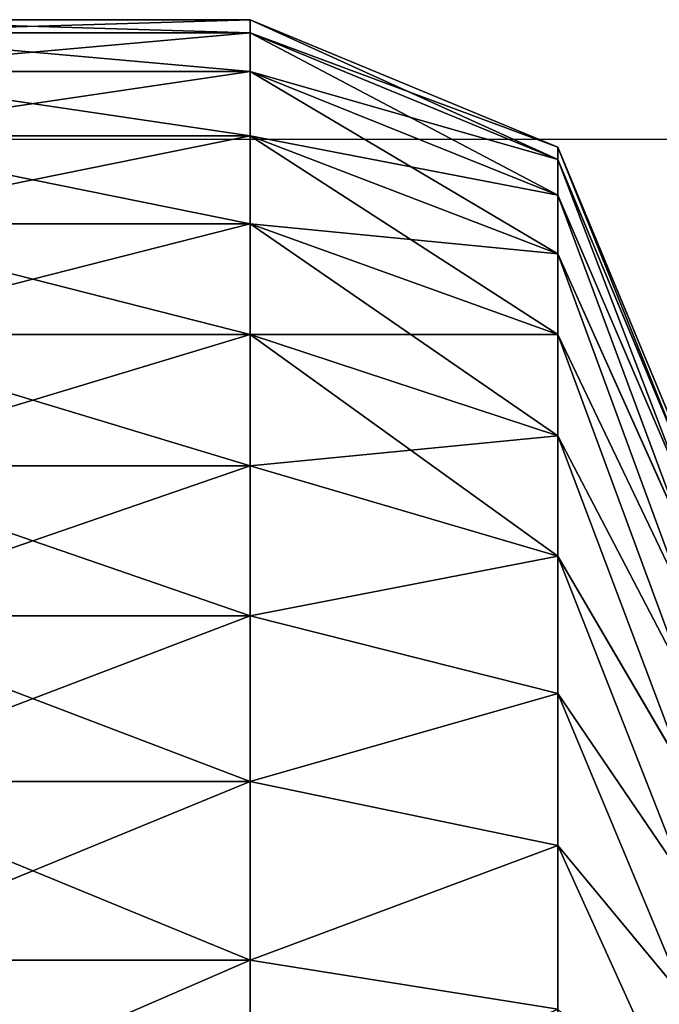
# Model space of a CAD drawing. Units: centimetres. Extents: x -292 to 292, y -163 to 315.
# Drawn here: x -91 to -90, y 5 to 8 of the extents above; entities that cross this region are included whole.
import ezdxf

# ---------------------------------------------------------------- set-up
doc = ezdxf.new("R2010")
doc.units = ezdxf.units.CM
doc.header["$LTSCALE"] = 2.54
doc.layers.get('0').update_dxf_attribs({"true_color": 0xff5454})
doc.layers.add('VP-EQ', color=7, linetype='Continuous', true_color=0x8a3492)

# ---------------------------------------------------------------- blocks, each defined once
blk = doc.blocks.new('Grupuj#6')
at = {"color": 0}
for p, q in [((1, 3, 3.5327), (0.2929, 2.7071, 3.5096)), ((1, 3, 3.5327), (0.2929, 2.7071, 3.5096)), ((0.2929, 2.7071, 10.4904), (1, 3, 10.4673)), ((0.2929, 2.7071, 10.4904), (1, 3, 10.4673)), ((1.0235, 3, 3.174), (0.321, 2.7071, 3.0815)), ((0.321, 2.7071, 10.9185), (1.0235, 3, 10.826)), ((1.0235, 3, 3.174), (0.321, 2.7071, 3.0815)), ((0.321, 2.7071, 10.9185), (1.0235, 3, 10.826)), ((0.4028, 2.7071, 2.6701), (1.0873, 3, 2.8535)), ((0.4028, 2.7071, 11.3299), (1.0873, 3, 11.1465)), ((0.4028, 2.7071, 11.3299), (1.0873, 3, 11.1465)), ((0.4028, 2.7071, 2.6701), (1.0873, 3, 2.8535)), ((1.1923, 3, 2.5441), (0.5376, 2.7071, 2.2729)), ((0.5376, 2.7071, 11.7271), (1.1923, 3, 11.4559)), ((1.1923, 3, 2.5441), (0.5376, 2.7071, 2.2729)), ((0.5376, 2.7071, 11.7271), (1.1923, 3, 11.4559)), ((0.7231, 2.7071, 1.8968), (1.3368, 3, 2.2511)), ((0.7231, 2.7071, 1.8968), (1.3368, 3, 2.2511)), ((0.7231, 2.7071, 12.1032), (1.3368, 3, 11.7489)), ((0.7231, 2.7071, 12.1032), (1.3368, 3, 11.7489)), ((0.9561, 2.7071, 1.548), (1.5183, 3, 1.9794)), ((0.9561, 2.7071, 1.548), (1.5183, 3, 1.9794)), ((1.5183, 3, 12.0206), (0.9561, 2.7071, 12.452)), ((1.5183, 3, 12.0206), (0.9561, 2.7071, 12.452)), ((1.7338, 3, 1.7338), (1.2327, 2.7071, 1.2327)), ((1.7338, 3, 1.7338), (1.2327, 2.7071, 1.2327)), ((1.2327, 2.7071, 12.7673), (1.7338, 3, 12.2662)), ((1.2327, 2.7071, 12.7673), (1.7338, 3, 12.2662)), ((1.548, 2.7071, 0.9561), (1.9794, 3, 1.5183)), ((1.548, 2.7071, 0.9561), (1.9794, 3, 1.5183)), ((1.9794, 3, 12.4817), (1.548, 2.7071, 13.0439)), ((1.9794, 3, 12.4817), (1.548, 2.7071, 13.0439)), ((2.2511, 3, 1.3368), (1.8968, 2.7071, 0.7231)), ((2.2511, 3, 1.3368), (1.8968, 2.7071, 0.7231)), ((1.8968, 2.7071, 13.2769), (2.2511, 3, 12.6632)), ((1.8968, 2.7071, 13.2769), (2.2511, 3, 12.6632)), ((0, 2, 3.5), (0.2929, 2.7071, 3.5096)), ((0, 2, 10.5), (0.2929, 2.7071, 10.4904)), ((0, 2, 3.5), (0.2929, 2.7071, 3.5096)), ((0, 2, 10.5), (0.2929, 2.7071, 10.4904)), ((0.321, 2.7071, 3.0815), (0.0299, 2, 3.0432)), ((0.321, 2.7071, 3.0815), (0.0299, 2, 3.0432)), ((0.0299, 2, 10.9568), (0.321, 2.7071, 10.9185)), ((0.0299, 2, 10.9568), (0.321, 2.7071, 10.9185)), ((0.1193, 2, 2.5941), (0.4028, 2.7071, 2.6701)), ((0.1193, 2, 2.5941), (0.4028, 2.7071, 2.6701)), ((0.1193, 2, 11.4059), (0.4028, 2.7071, 11.3299)), ((0.1193, 2, 11.4059), (0.4028, 2.7071, 11.3299)), ((0.2664, 2, 11.8394), (0.5376, 2.7071, 11.7271)), ((0.2664, 2, 2.1606), (0.5376, 2.7071, 2.2729)), ((0.2664, 2, 11.8394), (0.5376, 2.7071, 11.7271)), ((0.2664, 2, 2.1606), (0.5376, 2.7071, 2.2729)), ((0.2929, 2.7071, 3.5096), (0.2929, 2.7071, 10.4904)), ((0.321, 2.7071, 3.0815), (0.2929, 2.7071, 3.5096)), ((0.2929, 2.7071, 3.5096), (0.2929, 2.7071, 10.4904)), ((0.321, 2.7071, 3.0815), (0.2929, 2.7071, 3.5096)), ((0.321, 2.7071, 10.9185), (0.2929, 2.7071, 10.4904)), ((0.321, 2.7071, 10.9185), (0.2929, 2.7071, 10.4904)), ((0.4028, 2.7071, 2.6701), (0.321, 2.7071, 3.0815)), ((0.4028, 2.7071, 2.6701), (0.321, 2.7071, 3.0815)), ((0.4028, 2.7071, 11.3299), (0.321, 2.7071, 10.9185)), ((0.4028, 2.7071, 11.3299), (0.321, 2.7071, 10.9185)), ((0.5376, 2.7071, 2.2729), (0.4028, 2.7071, 2.6701)), ((0.5376, 2.7071, 11.7271), (0.4028, 2.7071, 11.3299)), ((0.5376, 2.7071, 11.7271), (0.4028, 2.7071, 11.3299)), ((0.5376, 2.7071, 2.2729), (0.4028, 2.7071, 2.6701)), ((0.4689, 2, 12.25), (0.7231, 2.7071, 12.1032)), ((0.4689, 2, 12.25), (0.7231, 2.7071, 12.1032)), ((0.7231, 2.7071, 1.8968), (0.4689, 2, 1.75)), ((0.7231, 2.7071, 1.8968), (0.4689, 2, 1.75)), ((0.7231, 2.7071, 1.8968), (0.5376, 2.7071, 2.2729)), ((0.7231, 2.7071, 12.1032), (0.5376, 2.7071, 11.7271)), ((0.7231, 2.7071, 1.8968), (0.5376, 2.7071, 2.2729)), ((0.7231, 2.7071, 12.1032), (0.5376, 2.7071, 11.7271)), ((0.9561, 2.7071, 12.452), (0.7231, 2.7071, 12.1032)), ((0.9561, 2.7071, 1.548), (0.7231, 2.7071, 1.8968)), ((0.9561, 2.7071, 1.548), (0.7231, 2.7071, 1.8968)), ((0.9561, 2.7071, 12.452), (0.7231, 2.7071, 12.1032)), ((0.7233, 2, 1.3693), (0.9561, 2.7071, 1.548)), ((0.9561, 2.7071, 12.452), (0.7233, 2, 12.6307)), ((0.7233, 2, 1.3693), (0.9561, 2.7071, 1.548)), ((0.9561, 2.7071, 12.452), (0.7233, 2, 12.6307)), ((1.2327, 2.7071, 1.2327), (0.9561, 2.7071, 1.548)), ((1.2327, 2.7071, 1.2327), (0.9561, 2.7071, 1.548)), ((1.2327, 2.7071, 12.7673), (0.9561, 2.7071, 12.452)), ((1.2327, 2.7071, 12.7673), (0.9561, 2.7071, 12.452)), ((1.2327, 2.7071, 1.2327), (1.0251, 2, 1.0251)), ((1.2327, 2.7071, 1.2327), (1.0251, 2, 1.0251)), ((1.0251, 2, 12.9749), (1.2327, 2.7071, 12.7673)), ((1.0251, 2, 12.9749), (1.2327, 2.7071, 12.7673)), ((1.548, 2.7071, 0.9561), (1.2327, 2.7071, 1.2327)), ((1.548, 2.7071, 0.9561), (1.2327, 2.7071, 1.2327)), ((1.548, 2.7071, 13.0439), (1.2327, 2.7071, 12.7673)), ((1.548, 2.7071, 13.0439), (1.2327, 2.7071, 12.7673)), ((1.3693, 2, 0.7233), (1.548, 2.7071, 0.9561)), ((1.3693, 2, 0.7233), (1.548, 2.7071, 0.9561)), ((1.548, 2.7071, 13.0439), (1.3693, 2, 13.2767)), ((1.548, 2.7071, 13.0439), (1.3693, 2, 13.2767)), ((1.8968, 2.7071, 0.7231), (1.548, 2.7071, 0.9561)), ((1.8968, 2.7071, 0.7231), (1.548, 2.7071, 0.9561)), ((1.8968, 2.7071, 13.2769), (1.548, 2.7071, 13.0439)), ((1.8968, 2.7071, 13.2769), (1.548, 2.7071, 13.0439)), ((1.8968, 2.7071, 0.7231), (1.75, 2, 0.4689)), ((1.8968, 2.7071, 0.7231), (1.75, 2, 0.4689)), ((1.75, 2, 13.5311), (1.8968, 2.7071, 13.2769)), ((1.75, 2, 13.5311), (1.8968, 2.7071, 13.2769)), ((2.2729, 2.7071, 0.5376), (1.8968, 2.7071, 0.7231)), ((2.2729, 2.7071, 0.5376), (1.8968, 2.7071, 0.7231)), ((2.2729, 2.7071, 13.4624), (1.8968, 2.7071, 13.2769)), ((2.2729, 2.7071, 13.4624), (1.8968, 2.7071, 13.2769)), ((2.2729, 2.7071, 0.5376), (2.1606, 2, 0.2664)), ((2.2729, 2.7071, 0.5376), (2.1606, 2, 0.2664)), ((2.2729, 2.7071, 13.4624), (2.1606, 2, 13.7336)), ((2.2729, 2.7071, 13.4624), (2.1606, 2, 13.7336)), ((0, 1, 10.5), (0, 2, 10.5)), ((0.0299, 2, 10.9568), (0, 2, 10.5)), ((0, 1, 3.5), (0, 2, 3.5)), ((0.0299, 2, 3.0432), (0, 2, 3.5)), ((0, 1, 3.5), (0, 2, 3.5)), ((0, 1, 10.5), (0, 2, 10.5)), ((0, 2, 3.5), (0, 2, 10.5)), ((0, 2, 3.5), (0, 2, 10.5)), ((0.0299, 2, 3.0432), (0, 2, 3.5)), ((0.0299, 2, 10.9568), (0, 2, 10.5)), ((0.0299, 1, 10.9568), (0.0299, 2, 10.9568)), ((0.0299, 1, 10.9568), (0.0299, 2, 10.9568)), ((0.1193, 2, 11.4059), (0.0299, 2, 10.9568)), ((0.0299, 1, 3.0432), (0.0299, 2, 3.0432)), ((0.0299, 1, 3.0432), (0.0299, 2, 3.0432)), ((0.1193, 2, 2.5941), (0.0299, 2, 3.0432)), ((0.1193, 2, 2.5941), (0.0299, 2, 3.0432)), ((0.1193, 2, 11.4059), (0.0299, 2, 10.9568)), ((0.1193, 1, 11.4059), (0.1193, 2, 11.4059)), ((0.1193, 1, 11.4059), (0.1193, 2, 11.4059)), ((0.2664, 2, 11.8394), (0.1193, 2, 11.4059)), ((0.1193, 1, 2.5941), (0.1193, 2, 2.5941)), ((0.1193, 1, 2.5941), (0.1193, 2, 2.5941)), ((0.2664, 2, 2.1606), (0.1193, 2, 2.5941)), ((0.2664, 2, 2.1606), (0.1193, 2, 2.5941)), ((0.2664, 2, 11.8394), (0.1193, 2, 11.4059)), ((0.2664, 1, 11.8394), (0.2664, 2, 11.8394)), ((0.2664, 1, 11.8394), (0.2664, 2, 11.8394)), ((0.4689, 2, 12.25), (0.2664, 2, 11.8394)), ((0.2664, 1, 2.1606), (0.2664, 2, 2.1606)), ((0.4689, 2, 1.75), (0.2664, 2, 2.1606)), ((0.2664, 1, 2.1606), (0.2664, 2, 2.1606)), ((0.4689, 2, 12.25), (0.2664, 2, 11.8394)), ((0.4689, 2, 1.75), (0.2664, 2, 2.1606)), ((0.4689, 1, 12.25), (0.4689, 2, 12.25)), ((0.4689, 1, 12.25), (0.4689, 2, 12.25)), ((0.7233, 2, 12.6307), (0.4689, 2, 12.25)), ((0.4689, 1, 1.75), (0.4689, 2, 1.75)), ((0.7233, 2, 1.3693), (0.4689, 2, 1.75)), ((0.4689, 1, 1.75), (0.4689, 2, 1.75)), ((0.7233, 2, 12.6307), (0.4689, 2, 12.25)), ((0.7233, 2, 1.3693), (0.4689, 2, 1.75)), ((0.7233, 1, 12.6307), (0.7233, 2, 12.6307)), ((0.7233, 1, 12.6307), (0.7233, 2, 12.6307)), ((1.0251, 2, 12.9749), (0.7233, 2, 12.6307)), ((0.7233, 1, 1.3693), (0.7233, 2, 1.3693)), ((0.7233, 1, 1.3693), (0.7233, 2, 1.3693)), ((1.0251, 2, 1.0251), (0.7233, 2, 1.3693)), ((1.0251, 2, 1.0251), (0.7233, 2, 1.3693)), ((1.0251, 2, 12.9749), (0.7233, 2, 12.6307)), ((1.0251, 1, 12.9749), (1.0251, 2, 12.9749)), ((1.3693, 2, 13.2767), (1.0251, 2, 12.9749)), ((1.0251, 1, 12.9749), (1.0251, 2, 12.9749)), ((1.0251, 1, 1.0251), (1.0251, 2, 1.0251)), ((1.3693, 2, 0.7233), (1.0251, 2, 1.0251)), ((1.0251, 1, 1.0251), (1.0251, 2, 1.0251)), ((1.3693, 2, 0.7233), (1.0251, 2, 1.0251)), ((1.3693, 2, 13.2767), (1.0251, 2, 12.9749)), ((1.3693, 1, 13.2767), (1.3693, 2, 13.2767)), ((1.3693, 1, 13.2767), (1.3693, 2, 13.2767)), ((1.75, 2, 13.5311), (1.3693, 2, 13.2767)), ((1.3693, 1, 0.7233), (1.3693, 2, 0.7233)), ((1.75, 2, 0.4689), (1.3693, 2, 0.7233)), ((1.3693, 1, 0.7233), (1.3693, 2, 0.7233)), ((1.75, 2, 0.4689), (1.3693, 2, 0.7233)), ((1.75, 2, 13.5311), (1.3693, 2, 13.2767)), ((1.75, 1, 13.5311), (1.75, 2, 13.5311)), ((2.1606, 2, 13.7336), (1.75, 2, 13.5311)), ((1.75, 1, 13.5311), (1.75, 2, 13.5311)), ((1.75, 1, 0.4689), (1.75, 2, 0.4689)), ((1.75, 1, 0.4689), (1.75, 2, 0.4689)), ((2.1606, 2, 0.2664), (1.75, 2, 0.4689)), ((2.1606, 2, 0.2664), (1.75, 2, 0.4689)), ((2.1606, 2, 13.7336), (1.75, 2, 13.5311)), ((2.1606, 1, 13.7336), (2.1606, 2, 13.7336)), ((2.1606, 1, 13.7336), (2.1606, 2, 13.7336)), ((2.5941, 2, 13.8807), (2.1606, 2, 13.7336)), ((2.1606, 1, 0.2664), (2.1606, 2, 0.2664)), ((2.1606, 1, 0.2664), (2.1606, 2, 0.2664)), ((2.5941, 2, 0.1193), (2.1606, 2, 0.2664)), ((2.5941, 2, 0.1193), (2.1606, 2, 0.2664)), ((2.5941, 2, 13.8807), (2.1606, 2, 13.7336))]:
    blk.add_line(p, q, dxfattribs=at)
mesh = blk.add_polyface(dxfattribs=at)
corners = [(0.2929, 2.7071, 3.5096), (1.0235, 3, 3.174), (0.321, 2.7071, 3.0815), (1, 3, 3.5327)]
mesh.append_faces([[corners[k] for k in face] for face in [(0, 1, 2), (1, 0, 3)]], dxfattribs={"vtx0": -1, "color": 0})
mesh = blk.add_polyface(dxfattribs=at)
corners = [(0.2929, 2.7071, 10.4904), (1, 3, 3.5327), (0.2929, 2.7071, 3.5096), (1, 3, 10.4673)]
mesh.append_faces([[corners[k] for k in face] for face in [(0, 1, 2), (1, 0, 3)]], dxfattribs={"vtx0": -1, "color": 0})
mesh = blk.add_polyface(dxfattribs=at)
corners = [(0.2929, 2.7071, 10.4904), (1.0235, 3, 10.826), (1, 3, 10.4673), (0.321, 2.7071, 10.9185)]
mesh.append_faces([[corners[k] for k in face] for face in [(0, 1, 2), (1, 0, 3)]], dxfattribs={"vtx0": -1, "color": 0})
mesh = blk.add_polyface(dxfattribs=at)
corners = [(0.321, 2.7071, 3.0815), (1.0873, 3, 2.8535), (0.4028, 2.7071, 2.6701), (1.0235, 3, 3.174)]
mesh.append_faces([[corners[k] for k in face] for face in [(0, 1, 2), (1, 0, 3)]], dxfattribs={"vtx0": -1, "color": 0})
mesh = blk.add_polyface(dxfattribs=at)
corners = [(0.321, 2.7071, 10.9185), (1.0873, 3, 11.1465), (1.0235, 3, 10.826), (0.4028, 2.7071, 11.3299)]
mesh.append_faces([[corners[k] for k in face] for face in [(0, 1, 2), (1, 0, 3)]], dxfattribs={"vtx0": -1, "color": 0})
mesh = blk.add_polyface(dxfattribs=at)
corners = [(0.4028, 2.7071, 11.3299), (1.1923, 3, 11.4559), (1.0873, 3, 11.1465), (0.5376, 2.7071, 11.7271)]
mesh.append_faces([[corners[k] for k in face] for face in [(0, 1, 2), (1, 0, 3)]], dxfattribs={"vtx0": -1, "color": 0})
mesh = blk.add_polyface(dxfattribs=at)
corners = [(0.4028, 2.7071, 2.6701), (1.1923, 3, 2.5441), (0.5376, 2.7071, 2.2729), (1.0873, 3, 2.8535)]
mesh.append_faces([[corners[k] for k in face] for face in [(0, 1, 2), (1, 0, 3)]], dxfattribs={"vtx0": -1, "color": 0})
mesh = blk.add_polyface(dxfattribs=at)
corners = [(0.5376, 2.7071, 2.2729), (1.3368, 3, 2.2511), (0.7231, 2.7071, 1.8968), (1.1923, 3, 2.5441)]
mesh.append_faces([[corners[k] for k in face] for face in [(0, 1, 2), (1, 0, 3)]], dxfattribs={"vtx0": -1, "color": 0})
mesh = blk.add_polyface(dxfattribs=at)
corners = [(0.5376, 2.7071, 11.7271), (1.3368, 3, 11.7489), (1.1923, 3, 11.4559), (0.7231, 2.7071, 12.1032)]
mesh.append_faces([[corners[k] for k in face] for face in [(0, 1, 2), (1, 0, 3)]], dxfattribs={"vtx0": -1, "color": 0})
mesh = blk.add_polyface(dxfattribs=at)
corners = [(0.7231, 2.7071, 1.8968), (1.5183, 3, 1.9794), (0.9561, 2.7071, 1.548), (1.3368, 3, 2.2511)]
mesh.append_faces([[corners[k] for k in face] for face in [(0, 1, 2), (1, 0, 3)]], dxfattribs={"vtx0": -1, "color": 0})
mesh = blk.add_polyface(dxfattribs=at)
corners = [(0.7231, 2.7071, 12.1032), (1.5183, 3, 12.0206), (1.3368, 3, 11.7489), (0.9561, 2.7071, 12.452)]
mesh.append_faces([[corners[k] for k in face] for face in [(0, 1, 2), (1, 0, 3)]], dxfattribs={"vtx0": -1, "color": 0})
mesh = blk.add_polyface(dxfattribs=at)
corners = [(0.9561, 2.7071, 1.548), (1.7338, 3, 1.7338), (1.2327, 2.7071, 1.2327), (1.5183, 3, 1.9794)]
mesh.append_faces([[corners[k] for k in face] for face in [(0, 1, 2), (1, 0, 3)]], dxfattribs={"vtx0": -1, "color": 0})
mesh = blk.add_polyface(dxfattribs=at)
corners = [(0.9561, 2.7071, 12.452), (1.7338, 3, 12.2662), (1.5183, 3, 12.0206), (1.2327, 2.7071, 12.7673)]
mesh.append_faces([[corners[k] for k in face] for face in [(0, 1, 2), (1, 0, 3)]], dxfattribs={"vtx0": -1, "color": 0})
mesh = blk.add_polyface(dxfattribs=at)
corners = [(1.2327, 2.7071, 1.2327), (1.9794, 3, 1.5183), (1.548, 2.7071, 0.9561), (1.7338, 3, 1.7338)]
mesh.append_faces([[corners[k] for k in face] for face in [(0, 1, 2), (1, 0, 3)]], dxfattribs={"vtx0": -1, "color": 0})
mesh = blk.add_polyface(dxfattribs=at)
corners = [(1.2327, 2.7071, 12.7673), (1.9794, 3, 12.4817), (1.7338, 3, 12.2662), (1.548, 2.7071, 13.0439)]
mesh.append_faces([[corners[k] for k in face] for face in [(0, 1, 2), (1, 0, 3)]], dxfattribs={"vtx0": -1, "color": 0})
mesh = blk.add_polyface(dxfattribs=at)
corners = [(1.548, 2.7071, 0.9561), (2.2511, 3, 1.3368), (1.8968, 2.7071, 0.7231), (1.9794, 3, 1.5183)]
mesh.append_faces([[corners[k] for k in face] for face in [(0, 1, 2), (1, 0, 3)]], dxfattribs={"vtx0": -1, "color": 0})
mesh = blk.add_polyface(dxfattribs=at)
corners = [(1.548, 2.7071, 13.0439), (2.2511, 3, 12.6632), (1.9794, 3, 12.4817), (1.8968, 2.7071, 13.2769)]
mesh.append_faces([[corners[k] for k in face] for face in [(0, 1, 2), (1, 0, 3)]], dxfattribs={"vtx0": -1, "color": 0})
mesh = blk.add_polyface(dxfattribs=at)
corners = [(1.8968, 2.7071, 0.7231), (2.5441, 3, 1.1923), (2.2729, 2.7071, 0.5376), (2.2511, 3, 1.3368)]
mesh.append_faces([[corners[k] for k in face] for face in [(0, 1, 2), (1, 0, 3)]], dxfattribs={"vtx0": -1, "color": 0})
mesh = blk.add_polyface(dxfattribs=at)
corners = [(1.8968, 2.7071, 13.2769), (2.5441, 3, 12.8077), (2.2511, 3, 12.6632), (2.2729, 2.7071, 13.4624)]
mesh.append_faces([[corners[k] for k in face] for face in [(0, 1, 2), (1, 0, 3)]], dxfattribs={"vtx0": -1, "color": 0})
mesh = blk.add_polyface(dxfattribs=at)
corners = [(0.2929, 2.7071, 10.4904), (0, 2, 3.5), (0, 2, 10.5), (0.2929, 2.7071, 3.5096)]
mesh.append_faces([[corners[k] for k in face] for face in [(0, 1, 2), (1, 0, 3)]], dxfattribs={"vtx0": -1, "color": 0})
mesh = blk.add_polyface(dxfattribs=at)
corners = [(0.2929, 2.7071, 3.5096), (0.0299, 2, 3.0432), (0, 2, 3.5), (0.321, 2.7071, 3.0815)]
mesh.append_faces([[corners[k] for k in face] for face in [(0, 1, 2), (1, 0, 3)]], dxfattribs={"vtx0": -1, "color": 0})
mesh = blk.add_polyface(dxfattribs=at)
corners = [(0.321, 2.7071, 10.9185), (0, 2, 10.5), (0.0299, 2, 10.9568), (0.2929, 2.7071, 10.4904)]
mesh.append_faces([[corners[k] for k in face] for face in [(0, 1, 2), (1, 0, 3)]], dxfattribs={"vtx0": -1, "color": 0})
mesh = blk.add_polyface(dxfattribs=at)
corners = [(0.321, 2.7071, 3.0815), (0.1193, 2, 2.5941), (0.0299, 2, 3.0432), (0.4028, 2.7071, 2.6701)]
mesh.append_faces([[corners[k] for k in face] for face in [(0, 1, 2), (1, 0, 3)]], dxfattribs={"vtx0": -1, "color": 0})
mesh = blk.add_polyface(dxfattribs=at)
corners = [(0.4028, 2.7071, 11.3299), (0.0299, 2, 10.9568), (0.1193, 2, 11.4059), (0.321, 2.7071, 10.9185)]
mesh.append_faces([[corners[k] for k in face] for face in [(0, 1, 2), (1, 0, 3)]], dxfattribs={"vtx0": -1, "color": 0})
mesh = blk.add_polyface(dxfattribs=at)
corners = [(0.4028, 2.7071, 2.6701), (0.2664, 2, 2.1606), (0.1193, 2, 2.5941), (0.5376, 2.7071, 2.2729)]
mesh.append_faces([[corners[k] for k in face] for face in [(0, 1, 2), (1, 0, 3)]], dxfattribs={"vtx0": -1, "color": 0})
mesh = blk.add_polyface(dxfattribs=at)
corners = [(0.5376, 2.7071, 11.7271), (0.1193, 2, 11.4059), (0.2664, 2, 11.8394), (0.4028, 2.7071, 11.3299)]
mesh.append_faces([[corners[k] for k in face] for face in [(0, 1, 2), (1, 0, 3)]], dxfattribs={"vtx0": -1, "color": 0})
mesh = blk.add_polyface(dxfattribs=at)
corners = [(0.7231, 2.7071, 12.1032), (0.2664, 2, 11.8394), (0.4689, 2, 12.25), (0.5376, 2.7071, 11.7271)]
mesh.append_faces([[corners[k] for k in face] for face in [(0, 1, 2), (1, 0, 3)]], dxfattribs={"vtx0": -1, "color": 0})
mesh = blk.add_polyface(dxfattribs=at)
corners = [(0.5376, 2.7071, 2.2729), (0.4689, 2, 1.75), (0.2664, 2, 2.1606), (0.7231, 2.7071, 1.8968)]
mesh.append_faces([[corners[k] for k in face] for face in [(0, 1, 2), (1, 0, 3)]], dxfattribs={"vtx0": -1, "color": 0})
mesh = blk.add_polyface(dxfattribs=at)
corners = [(0.9561, 2.7071, 12.452), (0.4689, 2, 12.25), (0.7233, 2, 12.6307), (0.7231, 2.7071, 12.1032)]
mesh.append_faces([[corners[k] for k in face] for face in [(0, 1, 2), (1, 0, 3)]], dxfattribs={"vtx0": -1, "color": 0})
mesh = blk.add_polyface(dxfattribs=at)
corners = [(0.7231, 2.7071, 1.8968), (0.7233, 2, 1.3693), (0.4689, 2, 1.75), (0.9561, 2.7071, 1.548)]
mesh.append_faces([[corners[k] for k in face] for face in [(0, 1, 2), (1, 0, 3)]], dxfattribs={"vtx0": -1, "color": 0})
mesh = blk.add_polyface(dxfattribs=at)
corners = [(0.9561, 2.7071, 1.548), (1.0251, 2, 1.0251), (0.7233, 2, 1.3693), (1.2327, 2.7071, 1.2327)]
mesh.append_faces([[corners[k] for k in face] for face in [(0, 1, 2), (1, 0, 3)]], dxfattribs={"vtx0": -1, "color": 0})
mesh = blk.add_polyface(dxfattribs=at)
corners = [(1.2327, 2.7071, 12.7673), (0.7233, 2, 12.6307), (1.0251, 2, 12.9749), (0.9561, 2.7071, 12.452)]
mesh.append_faces([[corners[k] for k in face] for face in [(0, 1, 2), (1, 0, 3)]], dxfattribs={"vtx0": -1, "color": 0})
mesh = blk.add_polyface(dxfattribs=at)
corners = [(1.2327, 2.7071, 1.2327), (1.3693, 2, 0.7233), (1.0251, 2, 1.0251), (1.548, 2.7071, 0.9561)]
mesh.append_faces([[corners[k] for k in face] for face in [(0, 1, 2), (1, 0, 3)]], dxfattribs={"vtx0": -1, "color": 0})
mesh = blk.add_polyface(dxfattribs=at)
corners = [(1.3693, 2, 13.2767), (1.2327, 2.7071, 12.7673), (1.0251, 2, 12.9749), (1.548, 2.7071, 13.0439)]
mesh.append_faces([[corners[k] for k in face] for face in [(0, 1, 2), (1, 0, 3)]], dxfattribs={"vtx0": -1, "color": 0})
mesh = blk.add_polyface(dxfattribs=at)
corners = [(1.548, 2.7071, 0.9561), (1.75, 2, 0.4689), (1.3693, 2, 0.7233), (1.8968, 2.7071, 0.7231)]
mesh.append_faces([[corners[k] for k in face] for face in [(0, 1, 2), (1, 0, 3)]], dxfattribs={"vtx0": -1, "color": 0})
mesh = blk.add_polyface(dxfattribs=at)
corners = [(1.75, 2, 13.5311), (1.548, 2.7071, 13.0439), (1.3693, 2, 13.2767), (1.8968, 2.7071, 13.2769)]
mesh.append_faces([[corners[k] for k in face] for face in [(0, 1, 2), (1, 0, 3)]], dxfattribs={"vtx0": -1, "color": 0})
mesh = blk.add_polyface(dxfattribs=at)
corners = [(1.8968, 2.7071, 0.7231), (2.1606, 2, 0.2664), (1.75, 2, 0.4689), (2.2729, 2.7071, 0.5376)]
mesh.append_faces([[corners[k] for k in face] for face in [(0, 1, 2), (1, 0, 3)]], dxfattribs={"vtx0": -1, "color": 0})
mesh = blk.add_polyface(dxfattribs=at)
corners = [(2.1606, 2, 13.7336), (1.8968, 2.7071, 13.2769), (1.75, 2, 13.5311), (2.2729, 2.7071, 13.4624)]
mesh.append_faces([[corners[k] for k in face] for face in [(0, 1, 2), (1, 0, 3)]], dxfattribs={"vtx0": -1, "color": 0})
mesh = blk.add_polyface(dxfattribs=at)
corners = [(2.2729, 2.7071, 0.5376), (2.5941, 2, 0.1193), (2.1606, 2, 0.2664), (2.6701, 2.7071, 0.4028)]
mesh.append_faces([[corners[k] for k in face] for face in [(0, 1, 2), (1, 0, 3)]], dxfattribs={"vtx0": -1, "color": 0})
mesh = blk.add_polyface(dxfattribs=at)
corners = [(2.5941, 2, 13.8807), (2.2729, 2.7071, 13.4624), (2.1606, 2, 13.7336), (2.6701, 2.7071, 13.5972)]
mesh.append_faces([[corners[k] for k in face] for face in [(0, 1, 2), (1, 0, 3)]], dxfattribs={"vtx0": -1, "color": 0})
mesh = blk.add_polyface(dxfattribs=at)
corners = [(0.0299, 2, 10.9568), (0, 1, 10.5), (0.0299, 1, 10.9568), (0, 2, 10.5)]
mesh.append_faces([[corners[k] for k in face] for face in [(0, 1, 2), (1, 0, 3)]], dxfattribs={"vtx0": -1, "color": 0})
mesh = blk.add_polyface(dxfattribs=at)
corners = [(0, 2, 3.5), (0.0299, 1, 3.0432), (0, 1, 3.5), (0.0299, 2, 3.0432)]
mesh.append_faces([[corners[k] for k in face] for face in [(0, 1, 2), (1, 0, 3)]], dxfattribs={"vtx0": -1, "color": 0})
mesh = blk.add_polyface(dxfattribs=at)
corners = [(0, 2, 10.5), (0, 1, 3.5), (0, 1, 10.5), (0, 2, 3.5)]
mesh.append_faces([[corners[k] for k in face] for face in [(0, 1, 2), (1, 0, 3)]], dxfattribs={"vtx0": -1, "color": 0})
mesh = blk.add_polyface(dxfattribs=at)
corners = [(0.1193, 2, 11.4059), (0.0299, 1, 10.9568), (0.1193, 1, 11.4059), (0.0299, 2, 10.9568)]
mesh.append_faces([[corners[k] for k in face] for face in [(0, 1, 2), (1, 0, 3)]], dxfattribs={"vtx0": -1, "color": 0})
mesh = blk.add_polyface(dxfattribs=at)
corners = [(0.0299, 2, 3.0432), (0.1193, 1, 2.5941), (0.0299, 1, 3.0432), (0.1193, 2, 2.5941)]
mesh.append_faces([[corners[k] for k in face] for face in [(0, 1, 2), (1, 0, 3)]], dxfattribs={"vtx0": -1, "color": 0})
mesh = blk.add_polyface(dxfattribs=at)
corners = [(0.2664, 2, 11.8394), (0.1193, 1, 11.4059), (0.2664, 1, 11.8394), (0.1193, 2, 11.4059)]
mesh.append_faces([[corners[k] for k in face] for face in [(0, 1, 2), (1, 0, 3)]], dxfattribs={"vtx0": -1, "color": 0})
mesh = blk.add_polyface(dxfattribs=at)
corners = [(0.1193, 2, 2.5941), (0.2664, 1, 2.1606), (0.1193, 1, 2.5941), (0.2664, 2, 2.1606)]
mesh.append_faces([[corners[k] for k in face] for face in [(0, 1, 2), (1, 0, 3)]], dxfattribs={"vtx0": -1, "color": 0})
mesh = blk.add_polyface(dxfattribs=at)
corners = [(0.4689, 2, 12.25), (0.2664, 1, 11.8394), (0.4689, 1, 12.25), (0.2664, 2, 11.8394)]
mesh.append_faces([[corners[k] for k in face] for face in [(0, 1, 2), (1, 0, 3)]], dxfattribs={"vtx0": -1, "color": 0})
mesh = blk.add_polyface(dxfattribs=at)
corners = [(0.2664, 2, 2.1606), (0.4689, 1, 1.75), (0.2664, 1, 2.1606), (0.4689, 2, 1.75)]
mesh.append_faces([[corners[k] for k in face] for face in [(0, 1, 2), (1, 0, 3)]], dxfattribs={"vtx0": -1, "color": 0})
mesh = blk.add_polyface(dxfattribs=at)
corners = [(0.7233, 2, 12.6307), (0.4689, 1, 12.25), (0.7233, 1, 12.6307), (0.4689, 2, 12.25)]
mesh.append_faces([[corners[k] for k in face] for face in [(0, 1, 2), (1, 0, 3)]], dxfattribs={"vtx0": -1, "color": 0})
mesh = blk.add_polyface(dxfattribs=at)
corners = [(0.4689, 2, 1.75), (0.7233, 1, 1.3693), (0.4689, 1, 1.75), (0.7233, 2, 1.3693)]
mesh.append_faces([[corners[k] for k in face] for face in [(0, 1, 2), (1, 0, 3)]], dxfattribs={"vtx0": -1, "color": 0})
mesh = blk.add_polyface(dxfattribs=at)
corners = [(1.0251, 2, 12.9749), (0.7233, 1, 12.6307), (1.0251, 1, 12.9749), (0.7233, 2, 12.6307)]
mesh.append_faces([[corners[k] for k in face] for face in [(0, 1, 2), (1, 0, 3)]], dxfattribs={"vtx0": -1, "color": 0})
mesh = blk.add_polyface(dxfattribs=at)
corners = [(0.7233, 2, 1.3693), (1.0251, 1, 1.0251), (0.7233, 1, 1.3693), (1.0251, 2, 1.0251)]
mesh.append_faces([[corners[k] for k in face] for face in [(0, 1, 2), (1, 0, 3)]], dxfattribs={"vtx0": -1, "color": 0})
mesh = blk.add_polyface(dxfattribs=at)
corners = [(1.3693, 1, 13.2767), (1.0251, 2, 12.9749), (1.0251, 1, 12.9749), (1.3693, 2, 13.2767)]
mesh.append_faces([[corners[k] for k in face] for face in [(0, 1, 2), (1, 0, 3)]], dxfattribs={"vtx0": -1, "color": 0})
mesh = blk.add_polyface(dxfattribs=at)
corners = [(1.3693, 2, 0.7233), (1.0251, 1, 1.0251), (1.0251, 2, 1.0251), (1.3693, 1, 0.7233)]
mesh.append_faces([[corners[k] for k in face] for face in [(0, 1, 2), (1, 0, 3)]], dxfattribs={"vtx0": -1, "color": 0})
mesh = blk.add_polyface(dxfattribs=at)
corners = [(1.75, 1, 13.5311), (1.3693, 2, 13.2767), (1.3693, 1, 13.2767), (1.75, 2, 13.5311)]
mesh.append_faces([[corners[k] for k in face] for face in [(0, 1, 2), (1, 0, 3)]], dxfattribs={"vtx0": -1, "color": 0})
mesh = blk.add_polyface(dxfattribs=at)
corners = [(1.75, 2, 0.4689), (1.3693, 1, 0.7233), (1.3693, 2, 0.7233), (1.75, 1, 0.4689)]
mesh.append_faces([[corners[k] for k in face] for face in [(0, 1, 2), (1, 0, 3)]], dxfattribs={"vtx0": -1, "color": 0})
mesh = blk.add_polyface(dxfattribs=at)
corners = [(2.1606, 1, 13.7336), (1.75, 2, 13.5311), (1.75, 1, 13.5311), (2.1606, 2, 13.7336)]
mesh.append_faces([[corners[k] for k in face] for face in [(0, 1, 2), (1, 0, 3)]], dxfattribs={"vtx0": -1, "color": 0})
mesh = blk.add_polyface(dxfattribs=at)
corners = [(2.1606, 2, 0.2664), (1.75, 1, 0.4689), (1.75, 2, 0.4689), (2.1606, 1, 0.2664)]
mesh.append_faces([[corners[k] for k in face] for face in [(0, 1, 2), (1, 0, 3)]], dxfattribs={"vtx0": -1, "color": 0})
mesh = blk.add_polyface(dxfattribs=at)
corners = [(2.5941, 1, 13.8807), (2.1606, 2, 13.7336), (2.1606, 1, 13.7336), (2.5941, 2, 13.8807)]
mesh.append_faces([[corners[k] for k in face] for face in [(0, 1, 2), (1, 0, 3)]], dxfattribs={"vtx0": -1, "color": 0})
mesh = blk.add_polyface(dxfattribs=at)
corners = [(2.5941, 2, 0.1193), (2.1606, 1, 0.2664), (2.1606, 2, 0.2664), (2.5941, 1, 0.1193)]
mesh.append_faces([[corners[k] for k in face] for face in [(0, 1, 2), (1, 0, 3)]], dxfattribs={"vtx0": -1, "color": 0})
blk = doc.blocks.new('Grupuj#5')
at = {"color": 0}
blk.add_blockref('Grupuj#6', (0, 24), dxfattribs=at)
blk = doc.blocks.new('Grupuj#1')
at = {"color": 33, "true_color": 0xc89f5c, "rotation": 270.0000000000001}
blk.add_blockref('Grupuj#5', (0, 14.1, 0.1), dxfattribs=at)
blk = doc.blocks.new('1258 3d')
at = {"color": 0}
blk.add_blockref('Grupuj#1', (-116.8842, -6.5467, 18.0769), dxfattribs=at)
blk = doc.blocks.new('rb1258 2d')
at = {"color": 7, "linetype": 'Continuous', "lineweight": 25}
blk.add_line((-566.9433, -150.0399), (-366.8984, -150.0399), dxfattribs=at)
blk = doc.blocks.new('rb1258')
at = {"color": 0}
blk.add_blockref('rb1258 2d', (0, -568.6735), dxfattribs=at)

msp = doc.modelspace()

# ---------------------------------------------------------------- block references
msp.add_blockref('1258 3d', (0, 0))
at = {"layer": 'VP-EQ', "color": 0}
msp.add_blockref('rb1258', (466.9584, 725.9924), dxfattribs=at)

doc.saveas('drawing.dxf')
